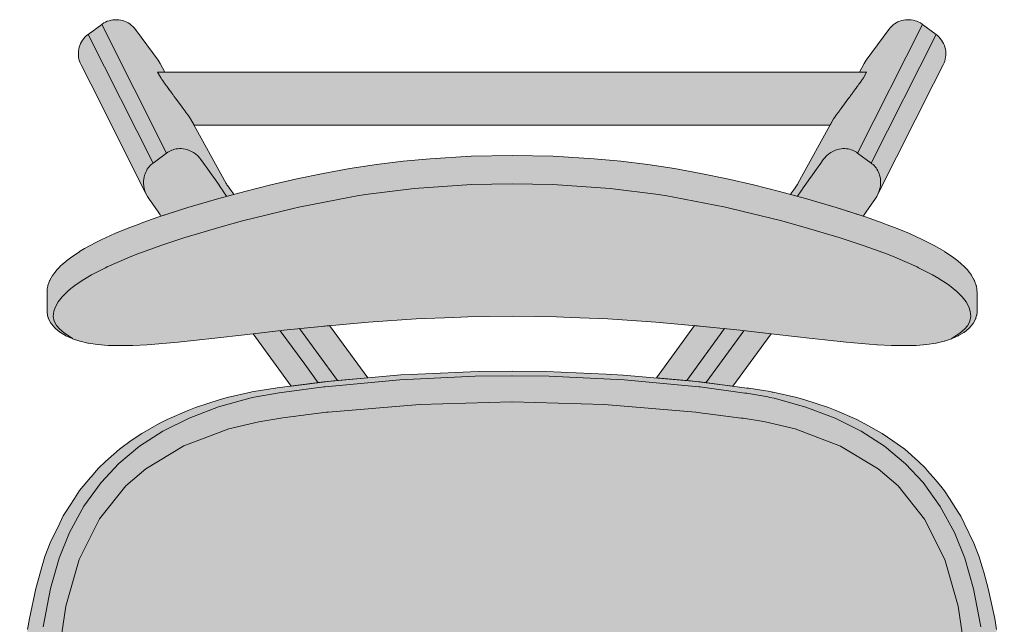
# Model space of a CAD drawing. Units: millimetres. Extents: x -24983 to -9114, y 3 to 5145.
# Drawn here: x -21983 to -21574, y 4647 to 4898 of the extents above; entities that cross this region are included whole.
import ezdxf

# ---------------------------------------------------------------- set-up
doc = ezdxf.new("R2010")
doc.units = ezdxf.units.MM
doc.header["$LTSCALE"] = 101.6
doc.layers.add('1_20', color=7, linetype='Continuous')

msp = doc.modelspace()

# ---------------------------------------------------------------- hatches: boundary and pattern name
at = {"layer": '1_20', "linetype": 'Continuous', "lineweight": 0, "true_color": 0xdddddd}
for points in [[(-21893.88, 4825.38), (-21894.32, 4826.01), (-21895.1, 4827.11), (-21895.79, 4828.09), (-21896.39, 4828.94), (-21896.71, 4829.41), (-21896.78, 4829.52), (-21896.95, 4829.79), (-21896.99, 4829.85), (-21911.82, 4856.71), (-21912.05, 4857.09), (-21912.1, 4857.16), (-21912.12, 4857.19), (-21912.23, 4857.35), (-21912.3, 4857.45), (-21912.43, 4857.65), (-21912.44, 4857.66), (-21912.47, 4857.69), (-21912.49, 4857.72), (-21912.79, 4858.12), (-21912.9, 4858.28), (-21913.08, 4858.51), (-21913.32, 4858.84), (-21913.34, 4858.87), (-21913.35, 4858.88), (-21913.41, 4858.97), (-21913.62, 4859.25), (-21913.77, 4859.45), (-21913.79, 4859.48), (-21913.83, 4859.53), (-21913.94, 4859.68), (-21914.1, 4859.9), (-21914.24, 4860.08), (-21914.26, 4860.11), (-21914.36, 4860.25), (-21914.49, 4860.43), (-21914.6, 4860.57), (-21914.71, 4860.72), (-21914.95, 4861.05), (-21915.07, 4861.22), (-21915.15, 4861.32), (-21915.17, 4861.35), (-21915.25, 4861.46), (-21918.18, 4865.44), (-21918.23, 4865.51), (-21918.64, 4866.06), (-21918.65, 4866.08), (-21918.71, 4866.16), (-21918.76, 4866.23), (-21918.89, 4866.41), (-21919.13, 4866.73), (-21919.14, 4866.75), (-21919.27, 4866.92), (-21919.37, 4867.06), (-21919.48, 4867.21), (-21919.61, 4867.38), (-21919.62, 4867.4), (-21919.81, 4867.66), (-21919.95, 4867.86), (-21920.02, 4867.96), (-21920.08, 4868.03), (-21920.09, 4868.04), (-21920.35, 4868.4), (-21920.53, 4868.65), (-21920.57, 4868.7), (-21920.57, 4868.71), (-21920.99, 4869.28), (-21921, 4869.29), (-21921.03, 4869.33), (-21921.17, 4869.53), (-21921.42, 4869.87), (-21921.43, 4869.88), (-21921.48, 4869.95), (-21921.52, 4870.01), (-21921.63, 4870.16), (-21921.83, 4870.43), (-21921.83, 4870.44), (-21921.92, 4870.56), (-21921.98, 4870.65), (-21922.09, 4870.79), (-21922.21, 4870.96), (-21922.22, 4870.97), (-21922.29, 4871.07), (-21922.37, 4871.18), (-21922.47, 4871.32), (-21922.58, 4871.48), (-21922.59, 4871.49), (-21922.66, 4871.58), (-21922.7, 4871.63), (-21922.75, 4871.71), (-21922.93, 4871.96), (-21922.93, 4871.96), (-21923.23, 4872.38), (-21923.24, 4872.39), (-21923.5, 4872.76), (-21923.51, 4872.76), (-21923.74, 4873.09), (-21923.74, 4873.1), (-21923.94, 4873.38), (-21923.94, 4873.38), (-21924.11, 4873.61), (-21924.11, 4873.62), (-21924.24, 4873.8), (-21924.24, 4873.8), (-21924.29, 4873.88), (-21924.31, 4873.91), (-21924.32, 4873.92), (-21924.33, 4873.94), (-21924.34, 4873.96), (-21924.37, 4874), (-21924.38, 4874.01), (-21924.38, 4874.02), (-21924.38, 4874.02), (-21924.38, 4874.02), (-21924.38, 4874.03), (-21925.56, 4876.15), (-21925.57, 4876.18), (-21925.56, 4876.18), (-21922.59, 4876.18), (-21924.52, 4879.69), (-21924.93, 4880.4), (-21925.37, 4881.05), (-21934.76, 4893.84), (-21935.3, 4894.52), (-21935.87, 4895.11), (-21936.48, 4895.65), (-21937.13, 4896.15), (-21937.82, 4896.59), (-21938.54, 4896.97), (-21939.29, 4897.28), (-21940.07, 4897.54), (-21940.86, 4897.73), (-21941.66, 4897.86), (-21942.47, 4897.92), (-21943.29, 4897.92), (-21944.09, 4897.85), (-21944.89, 4897.72), (-21945.68, 4897.52), (-21946.44, 4897.26), (-21947.18, 4896.94), (-21947.89, 4896.56), (-21948.56, 4896.12), (-21948.75, 4895.99), (-21954.38, 4891.84), (-21955.01, 4891.34), (-21955.6, 4890.78), (-21956.15, 4890.17), (-21956.67, 4889.49), (-21957.13, 4888.76), (-21957.51, 4888.02), (-21957.83, 4887.27), (-21958.08, 4886.49), (-21958.27, 4885.69), (-21958.4, 4884.87), (-21958.45, 4884.06), (-21958.44, 4883.24), (-21958.36, 4882.4), (-21958.2, 4881.55), (-21957.97, 4880.73), (-21957.69, 4879.95), (-21957.35, 4879.21), (-21953.32, 4871.23), (-21930.37, 4825.7), (-21929.78, 4824.56), (-21929.18, 4823.62), (-21928.9, 4823.23), (-21927.53, 4821.29), (-21926.31, 4819.55), (-21925.31, 4818.11), (-21924.51, 4816.92), (-21924.14, 4816.37), (-21912.91, 4819.99), (-21900.09, 4823.72)], [(-21662.63, 4825.38), (-21662.19, 4826.01), (-21661.41, 4827.11), (-21660.72, 4828.09), (-21660.12, 4828.94), (-21659.8, 4829.41), (-21659.73, 4829.52), (-21659.56, 4829.79), (-21659.52, 4829.85), (-21644.68, 4856.71), (-21644.46, 4857.09), (-21644.41, 4857.16), (-21644.39, 4857.19), (-21644.28, 4857.35), (-21644.21, 4857.45), (-21644.08, 4857.65), (-21644.07, 4857.66), (-21644.04, 4857.69), (-21644.02, 4857.72), (-21643.72, 4858.12), (-21643.61, 4858.28), (-21643.43, 4858.51), (-21643.19, 4858.84), (-21643.17, 4858.87), (-21643.16, 4858.88), (-21643.1, 4858.97), (-21642.89, 4859.25), (-21642.74, 4859.45), (-21642.72, 4859.48), (-21642.68, 4859.53), (-21642.57, 4859.68), (-21642.41, 4859.9), (-21642.27, 4860.08), (-21642.25, 4860.11), (-21642.15, 4860.25), (-21642.02, 4860.43), (-21641.91, 4860.57), (-21641.8, 4860.72), (-21641.56, 4861.05), (-21641.44, 4861.22), (-21641.36, 4861.32), (-21641.34, 4861.35), (-21641.26, 4861.46), (-21638.33, 4865.44), (-21638.28, 4865.51), (-21637.87, 4866.06), (-21637.86, 4866.08), (-21637.8, 4866.16), (-21637.75, 4866.23), (-21637.62, 4866.41), (-21637.38, 4866.73), (-21637.37, 4866.75), (-21637.24, 4866.92), (-21637.14, 4867.06), (-21637.03, 4867.21), (-21636.9, 4867.38), (-21636.89, 4867.4), (-21636.7, 4867.66), (-21636.56, 4867.86), (-21636.49, 4867.96), (-21636.43, 4868.03), (-21636.42, 4868.04), (-21636.16, 4868.4), (-21635.98, 4868.65), (-21635.94, 4868.7), (-21635.94, 4868.71), (-21635.52, 4869.28), (-21635.51, 4869.29), (-21635.48, 4869.33), (-21635.34, 4869.53), (-21635.09, 4869.87), (-21635.08, 4869.88), (-21635.03, 4869.95), (-21634.99, 4870.01), (-21634.88, 4870.16), (-21634.68, 4870.43), (-21634.68, 4870.44), (-21634.59, 4870.56), (-21634.53, 4870.65), (-21634.42, 4870.79), (-21634.3, 4870.96), (-21634.29, 4870.97), (-21634.22, 4871.07), (-21634.14, 4871.18), (-21634.04, 4871.32), (-21633.93, 4871.48), (-21633.92, 4871.49), (-21633.85, 4871.58), (-21633.81, 4871.63), (-21633.76, 4871.71), (-21633.58, 4871.96), (-21633.58, 4871.96), (-21633.28, 4872.38), (-21633.27, 4872.39), (-21633.01, 4872.76), (-21633, 4872.76), (-21632.77, 4873.09), (-21632.77, 4873.1), (-21632.57, 4873.38), (-21632.57, 4873.38), (-21632.4, 4873.61), (-21632.4, 4873.62), (-21632.27, 4873.8), (-21632.27, 4873.8), (-21632.22, 4873.88), (-21632.2, 4873.91), (-21632.19, 4873.92), (-21632.18, 4873.94), (-21632.17, 4873.96), (-21632.14, 4874), (-21632.13, 4874.01), (-21632.13, 4874.02), (-21632.13, 4874.02), (-21632.13, 4874.02), (-21632.13, 4874.03), (-21630.95, 4876.15), (-21630.94, 4876.18), (-21630.95, 4876.18), (-21633.92, 4876.18), (-21631.99, 4879.69), (-21631.58, 4880.4), (-21631.14, 4881.05), (-21621.75, 4893.84), (-21621.21, 4894.52), (-21620.64, 4895.11), (-21620.03, 4895.65), (-21619.38, 4896.15), (-21618.69, 4896.59), (-21617.97, 4896.97), (-21617.22, 4897.28), (-21616.44, 4897.54), (-21615.65, 4897.73), (-21614.85, 4897.86), (-21614.04, 4897.92), (-21613.22, 4897.92), (-21612.42, 4897.85), (-21611.62, 4897.72), (-21610.83, 4897.52), (-21610.07, 4897.26), (-21609.33, 4896.94), (-21608.62, 4896.56), (-21607.95, 4896.12), (-21607.76, 4895.99), (-21602.13, 4891.84), (-21601.5, 4891.34), (-21600.91, 4890.78), (-21600.36, 4890.17), (-21599.84, 4889.49), (-21599.38, 4888.76), (-21599, 4888.02), (-21598.68, 4887.27), (-21598.43, 4886.49), (-21598.24, 4885.69), (-21598.11, 4884.87), (-21598.06, 4884.06), (-21598.07, 4883.24), (-21598.15, 4882.4), (-21598.31, 4881.55), (-21598.54, 4880.73), (-21598.82, 4879.95), (-21599.16, 4879.21), (-21603.19, 4871.23), (-21626.14, 4825.7), (-21626.73, 4824.56), (-21627.33, 4823.62), (-21627.61, 4823.23), (-21628.98, 4821.29), (-21630.2, 4819.55), (-21631.2, 4818.11), (-21632, 4816.92), (-21632.37, 4816.37), (-21643.6, 4819.99), (-21656.42, 4823.72)], [(-21644.68, 4856.71), (-21646.15, 4854.06), (-21910.36, 4854.06), (-21911.82, 4856.71), (-21912.05, 4857.09), (-21912.1, 4857.16), (-21912.12, 4857.19), (-21912.23, 4857.35), (-21912.3, 4857.45), (-21912.43, 4857.65), (-21912.44, 4857.66), (-21912.47, 4857.69), (-21912.49, 4857.72), (-21912.79, 4858.12), (-21912.9, 4858.28), (-21913.08, 4858.51), (-21913.32, 4858.84), (-21913.35, 4858.88), (-21913.41, 4858.97), (-21913.62, 4859.25), (-21913.77, 4859.45), (-21913.79, 4859.48), (-21913.83, 4859.53), (-21913.94, 4859.68), (-21914.1, 4859.9), (-21914.24, 4860.08), (-21914.26, 4860.11), (-21914.36, 4860.25), (-21914.49, 4860.43), (-21914.6, 4860.57), (-21914.71, 4860.72), (-21914.95, 4861.05), (-21915.07, 4861.22), (-21915.25, 4861.46), (-21918.18, 4865.44), (-21918.23, 4865.51), (-21918.64, 4866.06), (-21918.65, 4866.08), (-21918.71, 4866.16), (-21918.76, 4866.23), (-21918.89, 4866.41), (-21919.13, 4866.73), (-21919.14, 4866.75), (-21919.27, 4866.92), (-21919.37, 4867.06), (-21919.48, 4867.21), (-21919.61, 4867.38), (-21919.62, 4867.4), (-21919.81, 4867.66), (-21919.95, 4867.86), (-21920.02, 4867.96), (-21920.08, 4868.03), (-21920.09, 4868.04), (-21920.35, 4868.4), (-21920.53, 4868.65), (-21921.03, 4869.33), (-21921.17, 4869.53), (-21921.42, 4869.87), (-21921.43, 4869.88), (-21921.48, 4869.95), (-21921.52, 4870.01), (-21921.63, 4870.16), (-21921.83, 4870.43), (-21921.83, 4870.44), (-21921.92, 4870.56), (-21921.98, 4870.65), (-21922.09, 4870.79), (-21922.21, 4870.96), (-21922.22, 4870.97), (-21922.29, 4871.07), (-21922.37, 4871.18), (-21922.47, 4871.32), (-21922.58, 4871.48), (-21922.59, 4871.49), (-21922.66, 4871.58), (-21922.7, 4871.63), (-21922.75, 4871.71), (-21922.93, 4871.96), (-21922.93, 4871.96), (-21923.23, 4872.38), (-21923.24, 4872.39), (-21923.5, 4872.76), (-21923.51, 4872.76), (-21923.74, 4873.09), (-21923.74, 4873.1), (-21923.94, 4873.38), (-21923.94, 4873.38), (-21924.11, 4873.61), (-21924.11, 4873.62), (-21924.24, 4873.8), (-21924.24, 4873.8), (-21924.29, 4873.88), (-21924.31, 4873.91), (-21924.32, 4873.92), (-21924.33, 4873.94), (-21924.34, 4873.96), (-21924.37, 4874), (-21924.38, 4874.01), (-21924.38, 4874.02), (-21924.38, 4874.02), (-21924.38, 4874.03), (-21925.56, 4876.15), (-21925.57, 4876.18), (-21925.56, 4876.18), (-21922.58, 4876.18), (-21633.93, 4876.18), (-21630.95, 4876.18), (-21630.94, 4876.18), (-21630.95, 4876.15), (-21632.13, 4874.03), (-21632.13, 4874.02), (-21632.13, 4874.02), (-21632.13, 4874.01), (-21632.14, 4874), (-21632.17, 4873.96), (-21632.18, 4873.94), (-21632.19, 4873.92), (-21632.2, 4873.91), (-21632.22, 4873.88), (-21632.27, 4873.8), (-21632.27, 4873.8), (-21632.4, 4873.62), (-21632.4, 4873.61), (-21632.57, 4873.38), (-21632.57, 4873.38), (-21632.77, 4873.1), (-21632.77, 4873.09), (-21633, 4872.76), (-21633.01, 4872.76), (-21633.27, 4872.39), (-21633.28, 4872.38), (-21633.58, 4871.96), (-21633.58, 4871.96), (-21633.76, 4871.71), (-21633.81, 4871.63), (-21633.85, 4871.58), (-21633.92, 4871.49), (-21633.93, 4871.48), (-21634.04, 4871.32), (-21634.14, 4871.18), (-21634.22, 4871.07), (-21634.29, 4870.97), (-21634.3, 4870.96), (-21634.42, 4870.79), (-21634.53, 4870.65), (-21634.59, 4870.56), (-21634.68, 4870.44), (-21634.68, 4870.43), (-21634.88, 4870.16), (-21634.99, 4870.01), (-21635.03, 4869.95), (-21635.08, 4869.88), (-21635.09, 4869.87), (-21635.34, 4869.53), (-21635.48, 4869.33), (-21635.98, 4868.65), (-21636.16, 4868.4), (-21636.42, 4868.04), (-21636.43, 4868.03), (-21636.49, 4867.96), (-21636.56, 4867.86), (-21636.7, 4867.66), (-21636.89, 4867.4), (-21636.9, 4867.38), (-21637.03, 4867.21), (-21637.14, 4867.06), (-21637.24, 4866.92), (-21637.37, 4866.75), (-21637.38, 4866.73), (-21637.62, 4866.41), (-21637.75, 4866.23), (-21637.8, 4866.16), (-21637.86, 4866.08), (-21637.87, 4866.06), (-21638.28, 4865.51), (-21638.33, 4865.44), (-21641.26, 4861.46), (-21641.44, 4861.22), (-21641.56, 4861.05), (-21641.8, 4860.72), (-21641.91, 4860.57), (-21642.02, 4860.43), (-21642.15, 4860.25), (-21642.25, 4860.11), (-21642.27, 4860.08), (-21642.41, 4859.9), (-21642.57, 4859.68), (-21642.68, 4859.53), (-21642.72, 4859.48), (-21642.74, 4859.45), (-21642.89, 4859.25), (-21643.1, 4858.97), (-21643.16, 4858.88), (-21643.19, 4858.84), (-21643.43, 4858.51), (-21643.61, 4858.28), (-21643.72, 4858.12), (-21644.02, 4857.72), (-21644.04, 4857.69), (-21644.07, 4857.66), (-21644.08, 4857.65), (-21644.21, 4857.45), (-21644.28, 4857.35), (-21644.39, 4857.19), (-21644.41, 4857.16), (-21644.46, 4857.09)], [(-21778.25, 4841.57), (-21761.24, 4841.23), (-21744.22, 4840.19), (-21733.06, 4839.14), (-21721.93, 4837.77), (-21710.84, 4836.08), (-21699.82, 4834.08), (-21688.87, 4831.8), (-21677.98, 4829.3), (-21667.17, 4826.6), (-21656.42, 4823.72), (-21643.6, 4819.99), (-21631.05, 4815.94), (-21626.83, 4814.39), (-21624.83, 4813.67), (-21622.88, 4812.94), (-21619, 4811.51), (-21618.97, 4811.5), (-21613.22, 4809.11), (-21607.87, 4806.68), (-21605.34, 4805.42), (-21602.94, 4804.16), (-21602.89, 4804.14), (-21600.63, 4802.87), (-21598.52, 4801.6), (-21598.47, 4801.57), (-21596.53, 4800.32), (-21594.77, 4799.08), (-21594.72, 4799.04), (-21593.14, 4797.83), (-21593.09, 4797.78), (-21591.69, 4796.6), (-21591.63, 4796.55), (-21590.41, 4795.4), (-21590.36, 4795.35), (-21590.31, 4795.3), (-21589.25, 4794.18), (-21589.2, 4794.12), (-21588.25, 4792.98), (-21587.46, 4791.88), (-21587.41, 4791.81), (-21587.37, 4791.75), (-21586.26, 4789.76), (-21586.22, 4789.69), (-21586.19, 4789.63), (-21586.16, 4789.56), (-21586.13, 4789.49), (-21585.43, 4787.56), (-21585.39, 4787.41), (-21585.36, 4787.27), (-21585.14, 4786.14), (-21585.12, 4785.38), (-21585.08, 4784.94), (-21585.09, 4776.58), (-21585.1, 4776.48), (-21585.1, 4776.37), (-21585.23, 4775.36), (-21585.24, 4775.25), (-21585.26, 4775.15), (-21585.29, 4775.04), (-21585.57, 4774.07), (-21585.6, 4773.96), (-21585.64, 4773.86), (-21585.69, 4773.75), (-21586.63, 4771.96), (-21586.68, 4771.85), (-21586.75, 4771.75), (-21586.82, 4771.65), (-21586.89, 4771.56), (-21588.29, 4769.93), (-21588.37, 4769.85), (-21588.46, 4769.76), (-21588.56, 4769.68), (-21590.37, 4768.22), (-21590.47, 4768.14), (-21590.57, 4768.08), (-21592.77, 4766.76), (-21592.87, 4766.7), (-21595.46, 4765.52), (-21595.57, 4765.48), (-21595.68, 4765.43), (-21598.68, 4764.41), (-21598.79, 4764.38), (-21602.02, 4763.61), (-21602.12, 4763.59), (-21602.23, 4763.57), (-21606, 4763.02), (-21610.42, 4762.68), (-21615.37, 4762.56), (-21620.67, 4762.66), (-21626.58, 4762.95), (-21626.66, 4762.95), (-21639.51, 4764.01), (-21648.39, 4764.95), (-21653.55, 4765.5), (-21668.27, 4767.2), (-21683.45, 4768.93), (-21698.9, 4770.57), (-21718.6, 4772.35), (-21738.43, 4773.67), (-21754.03, 4774.3), (-21759.81, 4774.5), (-21778.25, 4774.75), (-21796.7, 4774.5), (-21802.48, 4774.3), (-21818.08, 4773.67), (-21837.91, 4772.35), (-21857.61, 4770.57), (-21873.06, 4768.93), (-21888.24, 4767.2), (-21902.96, 4765.5), (-21908.12, 4764.95), (-21917, 4764.01), (-21929.85, 4762.95), (-21929.93, 4762.95), (-21935.84, 4762.66), (-21941.14, 4762.56), (-21946.09, 4762.68), (-21950.51, 4763.02), (-21954.28, 4763.57), (-21954.39, 4763.59), (-21954.49, 4763.61), (-21957.72, 4764.38), (-21957.83, 4764.41), (-21960.83, 4765.43), (-21960.94, 4765.48), (-21961.05, 4765.52), (-21963.64, 4766.7), (-21963.74, 4766.76), (-21965.94, 4768.08), (-21966.04, 4768.14), (-21966.14, 4768.22), (-21967.95, 4769.68), (-21968.05, 4769.76), (-21968.14, 4769.85), (-21968.22, 4769.93), (-21969.62, 4771.56), (-21969.69, 4771.65), (-21969.76, 4771.75), (-21969.83, 4771.85), (-21969.88, 4771.96), (-21970.82, 4773.75), (-21970.87, 4773.86), (-21970.91, 4773.96), (-21970.94, 4774.07), (-21971.22, 4775.04), (-21971.25, 4775.15), (-21971.27, 4775.25), (-21971.28, 4775.36), (-21971.41, 4776.37), (-21971.41, 4776.48), (-21971.42, 4776.58), (-21971.43, 4784.94), (-21971.39, 4785.38), (-21971.37, 4786.14), (-21971.15, 4787.27), (-21971.12, 4787.41), (-21971.08, 4787.56), (-21970.38, 4789.49), (-21970.35, 4789.56), (-21970.32, 4789.63), (-21970.29, 4789.69), (-21970.25, 4789.76), (-21969.14, 4791.75), (-21969.1, 4791.81), (-21969.05, 4791.88), (-21968.26, 4792.98), (-21967.31, 4794.12), (-21967.26, 4794.18), (-21966.2, 4795.3), (-21966.15, 4795.35), (-21966.1, 4795.4), (-21964.88, 4796.55), (-21964.82, 4796.6), (-21963.42, 4797.78), (-21963.37, 4797.83), (-21961.79, 4799.04), (-21961.74, 4799.08), (-21959.98, 4800.32), (-21958.04, 4801.57), (-21957.99, 4801.6), (-21955.88, 4802.87), (-21953.62, 4804.14), (-21953.57, 4804.16), (-21951.17, 4805.42), (-21948.64, 4806.68), (-21943.29, 4809.11), (-21937.54, 4811.5), (-21937.51, 4811.51), (-21933.63, 4812.94), (-21931.68, 4813.67), (-21929.68, 4814.39), (-21925.46, 4815.94), (-21912.91, 4819.99), (-21900.09, 4823.72), (-21889.34, 4826.6), (-21878.53, 4829.3), (-21867.64, 4831.8), (-21856.69, 4834.08), (-21845.67, 4836.08), (-21834.58, 4837.77), (-21823.45, 4839.14), (-21812.29, 4840.19), (-21795.27, 4841.23)], [(-21838.22, 4749.21), (-21852.44, 4747.95), (-21869.98, 4745.71), (-21885.88, 4767.47), (-21873.06, 4768.93), (-21857.61, 4770.57), (-21854.09, 4770.89)], [(-21718.29, 4749.21), (-21704.07, 4747.95), (-21686.53, 4745.71), (-21670.63, 4767.47), (-21683.45, 4768.93), (-21698.9, 4770.57), (-21702.42, 4770.89)]]:
    msp.add_hatch(color=254, dxfattribs=at).paths.add_polyline_path(points)
at = {"layer": '1_20', "linetype": 'Continuous', "lineweight": 0, "true_color": 0xbbbbbb}
msp.add_hatch(color=9, dxfattribs=at).paths.add_polyline_path([(-21748.69, 4397.05), (-21764.16, 4396.04), (-21778.32, 4395.75), (-21792.48, 4396.05), (-21807.95, 4397.06), (-21815.03, 4397.72), (-21837.43, 4400.87), (-21838.86, 4401.12), (-21856.85, 4404.84), (-21861.85, 4406.11), (-21877.9, 4411.1), (-21892.46, 4416.95), (-21896.38, 4418.8), (-21905.41, 4423.47), (-21914.69, 4429.15), (-21916.59, 4430.4), (-21923.24, 4435.34), (-21927.54, 4438.89), (-21931.2, 4442.29), (-21936.84, 4447.97), (-21938.12, 4449.5), (-21945.28, 4457.95), (-21946.31, 4459.27), (-21951.84, 4467.45), (-21952.43, 4468.26), (-21954.68, 4471.64), (-21956.9, 4475.49), (-21959.75, 4480.96), (-21961.83, 4484.94), (-21963.89, 4489.84), (-21965.94, 4494.47), (-21967.35, 4498.12), (-21970.73, 4508.68), (-21972.28, 4514.13), (-21972.38, 4514.47), (-21974.72, 4524.09), (-21978.01, 4541.05), (-21978.32, 4542.68), (-21978.7, 4545.32), (-21979.27, 4549.89), (-21980.46, 4558.16), (-21981.29, 4565.5), (-21981.4, 4566.95), (-21981.41, 4567.05), (-21982.07, 4575.37), (-21982.74, 4587.52), (-21982.79, 4589.43), (-21982.8, 4589.68), (-21982.79, 4592.75), (-21982.83, 4608.29), (-21982.74, 4609.93), (-21982.73, 4610.04), (-21982.69, 4612.7), (-21981.95, 4623.35), (-21981.71, 4627.34), (-21981.29, 4631.89), (-21979.58, 4644.46), (-21979.55, 4644.68), (-21978.81, 4649.25), (-21976.15, 4661.75), (-21974.25, 4668.6), (-21973.57, 4670.71), (-21973.45, 4671.18), (-21972.32, 4674.93), (-21970.16, 4680.63), (-21966.19, 4688.89), (-21964.73, 4691.84), (-21963.68, 4693.48), (-21960.08, 4699.1), (-21957.97, 4702.35), (-21956.45, 4704.2), (-21953.35, 4707.86), (-21953.13, 4708.13), (-21950.95, 4710.68), (-21950.06, 4711.74), (-21947.21, 4714.45), (-21941.42, 4719.57), (-21936.53, 4723.13), (-21932.1, 4726.14), (-21924.88, 4730.19), (-21921.59, 4731.92), (-21912.6, 4735.79), (-21909.76, 4736.92), (-21904.62, 4738.53), (-21899.89, 4740.08), (-21896.65, 4741.02), (-21886.81, 4743.23), (-21886.36, 4743.32), (-21885.49, 4743.47), (-21876.65, 4744.87), (-21875.85, 4744.99), (-21856.41, 4747.52), (-21824.44, 4750.38), (-21817.41, 4750.77), (-21792.39, 4751.76), (-21778.28, 4751.91), (-21764.17, 4751.76), (-21739.16, 4750.76), (-21732.12, 4750.37), (-21700.15, 4747.5), (-21680.72, 4744.97), (-21679.92, 4744.85), (-21671.07, 4743.45), (-21670.2, 4743.29), (-21669.75, 4743.21), (-21659.91, 4740.99), (-21656.68, 4740.05), (-21651.94, 4738.5), (-21646.8, 4736.89), (-21643.97, 4735.76), (-21634.98, 4731.89), (-21631.68, 4730.16), (-21624.47, 4726.1), (-21620.04, 4723.09), (-21615.15, 4719.54), (-21609.36, 4714.41), (-21606.51, 4711.7), (-21605.62, 4710.64), (-21603.45, 4708.09), (-21603.22, 4707.82), (-21600.12, 4704.16), (-21598.61, 4702.3), (-21596.49, 4699.05), (-21592.9, 4693.43), (-21591.84, 4691.8), (-21590.39, 4688.85), (-21586.42, 4680.58), (-21584.26, 4674.89), (-21583.14, 4671.13), (-21583.01, 4670.67), (-21582.33, 4668.55), (-21580.43, 4661.71), (-21577.77, 4649.2), (-21577.04, 4644.64), (-21577.01, 4644.41), (-21575.3, 4631.84), (-21574.88, 4627.29), (-21574.64, 4623.31), (-21573.91, 4612.65), (-21573.86, 4609.99), (-21573.86, 4609.88), (-21573.76, 4608.24), (-21573.81, 4592.7), (-21573.8, 4589.64), (-21573.81, 4589.38), (-21573.86, 4587.47), (-21574.54, 4575.32), (-21575.2, 4567.01), (-21575.2, 4566.9), (-21575.32, 4565.45), (-21576.15, 4558.12), (-21577.34, 4549.85), (-21577.91, 4545.28), (-21578.29, 4542.64), (-21578.61, 4541.01), (-21581.9, 4524.05), (-21584.23, 4514.43), (-21584.34, 4514.08), (-21585.89, 4508.63), (-21589.27, 4498.07), (-21590.69, 4494.43), (-21592.74, 4489.8), (-21594.79, 4484.9), (-21596.87, 4480.92), (-21599.73, 4475.45), (-21601.95, 4471.59), (-21604.2, 4468.22), (-21604.78, 4467.41), (-21610.32, 4459.23), (-21611.35, 4457.91), (-21618.51, 4449.46), (-21619.8, 4447.93), (-21625.43, 4442.25), (-21629.1, 4438.86), (-21633.4, 4435.3), (-21640.05, 4430.37), (-21641.95, 4429.11), (-21651.23, 4423.44), (-21660.27, 4418.77), (-21664.18, 4416.93), (-21678.74, 4411.08), (-21694.79, 4406.09), (-21699.79, 4404.82), (-21717.79, 4401.11), (-21719.21, 4400.86), (-21741.61, 4397.71)])

# ---------------------------------------------------------------- linework, layer by layer
at = {"layer": '1_20', "color": 7, "linetype": 'Continuous', "lineweight": 9}
for p, q in [((-21948.75, 4895.99), (-21921.8, 4842.54)), ((-21607.76, 4895.99), (-21634.71, 4842.54)), ((-21954.38, 4891.84), (-21927.44, 4838.38)), ((-21602.13, 4891.84), (-21629.07, 4838.38)), ((-21920.24, 4843.46), (-21920.78, 4843.19)), ((-21920.24, 4843.46), (-21919.68, 4843.71)), ((-21919.68, 4843.71), (-21919.09, 4843.92)), ((-21918.48, 4844.1), (-21919.09, 4843.92)), ((-21918.48, 4844.1), (-21917.83, 4844.23)), ((-21917.83, 4844.23), (-21917.15, 4844.33)), ((-21917.15, 4844.33), (-21916.44, 4844.38)), ((-21916.44, 4844.38), (-21915.69, 4844.37)), ((-21915.69, 4844.37), (-21914.92, 4844.3)), ((-21914.92, 4844.3), (-21914.11, 4844.17)), ((-21913.29, 4843.96), (-21914.11, 4844.17)), ((-21912.39, 4843.65), (-21913.29, 4843.96)), ((-21912.39, 4843.65), (-21911.5, 4843.25)), ((-21644.12, 4843.65), (-21645.01, 4843.25)), ((-21644.12, 4843.65), (-21643.22, 4843.96)), ((-21643.22, 4843.96), (-21642.4, 4844.17)), ((-21641.59, 4844.3), (-21642.4, 4844.17)), ((-21640.82, 4844.37), (-21641.59, 4844.3)), ((-21640.07, 4844.38), (-21640.82, 4844.37)), ((-21639.36, 4844.33), (-21640.07, 4844.38)), ((-21638.68, 4844.23), (-21639.36, 4844.33)), ((-21638.03, 4844.1), (-21638.68, 4844.23)), ((-21638.03, 4844.1), (-21637.42, 4843.92)), ((-21636.83, 4843.71), (-21637.42, 4843.92)), ((-21636.27, 4843.46), (-21636.83, 4843.71)), ((-21636.27, 4843.46), (-21635.73, 4843.19)), ((-21927.44, 4838.38), (-21921.8, 4842.54)), ((-21921.8, 4842.54), (-21921.29, 4842.89)), ((-21921.29, 4842.89), (-21920.78, 4843.19)), ((-21911.5, 4843.25), (-21910.62, 4842.75)), ((-21910.62, 4842.75), (-21909.78, 4842.16)), ((-21909.78, 4842.16), (-21908.89, 4841.39)), ((-21908.89, 4841.39), (-21908.02, 4840.45)), ((-21908.02, 4840.45), (-21907.52, 4839.81)), ((-21907.52, 4839.81), (-21906.48, 4838.36)), ((-21648.99, 4839.81), (-21650.03, 4838.36)), ((-21648.49, 4840.45), (-21648.99, 4839.81)), ((-21647.62, 4841.39), (-21648.49, 4840.45)), ((-21646.73, 4842.16), (-21647.62, 4841.39)), ((-21645.89, 4842.75), (-21646.73, 4842.16)), ((-21645.01, 4843.25), (-21645.89, 4842.75)), ((-21635.22, 4842.89), (-21635.73, 4843.19)), ((-21634.71, 4842.54), (-21635.22, 4842.89)), ((-21629.07, 4838.38), (-21634.71, 4842.54)), ((-21930.49, 4834.57), (-21930.17, 4835.21)), ((-21929.83, 4835.8), (-21930.17, 4835.21)), ((-21929.83, 4835.8), (-21929.46, 4836.35)), ((-21929.06, 4836.85), (-21929.46, 4836.35)), ((-21929.06, 4836.85), (-21928.65, 4837.31)), ((-21928.65, 4837.31), (-21928.22, 4837.73)), ((-21927.77, 4838.12), (-21928.22, 4837.73)), ((-21927.77, 4838.12), (-21927.44, 4838.38)), ((-21906.48, 4838.36), (-21904.7, 4835.87)), ((-21904.7, 4835.87), (-21903.01, 4833.5)), ((-21651.81, 4835.87), (-21653.5, 4833.5)), ((-21650.03, 4838.36), (-21651.81, 4835.87)), ((-21628.74, 4838.12), (-21629.07, 4838.38)), ((-21628.74, 4838.12), (-21628.29, 4837.73)), ((-21627.86, 4837.31), (-21628.29, 4837.73)), ((-21627.45, 4836.85), (-21627.86, 4837.31)), ((-21627.45, 4836.85), (-21627.05, 4836.35)), ((-21626.68, 4835.8), (-21627.05, 4836.35)), ((-21626.68, 4835.8), (-21626.34, 4835.21)), ((-21626.02, 4834.57), (-21626.34, 4835.21)), ((-21931.36, 4830.9), (-21931.28, 4831.78)), ((-21931.28, 4831.78), (-21931.14, 4832.58)), ((-21931.14, 4832.58), (-21930.96, 4833.3)), ((-21930.96, 4833.3), (-21930.75, 4833.94)), ((-21930.75, 4833.94), (-21930.49, 4834.57)), ((-21903.01, 4833.5), (-21901.53, 4831.4)), ((-21901.53, 4831.4), (-21900.25, 4829.57)), ((-21654.98, 4831.4), (-21656.26, 4829.57)), ((-21653.5, 4833.5), (-21654.98, 4831.4)), ((-21625.76, 4833.94), (-21626.02, 4834.57)), ((-21625.55, 4833.3), (-21625.76, 4833.94)), ((-21625.37, 4832.58), (-21625.55, 4833.3)), ((-21625.23, 4831.78), (-21625.37, 4832.58)), ((-21625.15, 4830.9), (-21625.23, 4831.78)), ((-21931.37, 4829.94), (-21931.36, 4830.9)), ((-21931.28, 4828.91), (-21931.37, 4829.94)), ((-21931.09, 4827.84), (-21931.28, 4828.91)), ((-21931.09, 4827.84), (-21930.8, 4826.8)), ((-21900.25, 4829.57), (-21899.22, 4828.09)), ((-21899.22, 4828.09), (-21898.48, 4826.99)), ((-21898.4, 4826.88), (-21898.48, 4826.99)), ((-21658.11, 4826.88), (-21658.03, 4826.99)), ((-21657.29, 4828.09), (-21658.03, 4826.99)), ((-21656.26, 4829.57), (-21657.29, 4828.09)), ((-21625.42, 4827.84), (-21625.71, 4826.8)), ((-21625.42, 4827.84), (-21625.23, 4828.91)), ((-21625.23, 4828.91), (-21625.14, 4829.94)), ((-21625.14, 4829.94), (-21625.15, 4830.9)), ((-21930.37, 4825.7), (-21930.8, 4826.8)), ((-21898.4, 4826.88), (-21896.89, 4824.58)), ((-21898.4, 4826.88), (-21896.89, 4824.58)), ((-21658.11, 4826.88), (-21659.62, 4824.58)), ((-21658.11, 4826.88), (-21659.62, 4824.58)), ((-21626.14, 4825.7), (-21625.71, 4826.8)), ((-21874.58, 4768.76), (-21864.4, 4754.84)), ((-21866.54, 4769.62), (-21850.81, 4748.09)), ((-21689.97, 4769.62), (-21705.7, 4748.09)), ((-21681.93, 4768.76), (-21692.11, 4754.84)), ((-21864.4, 4754.84), (-21858.79, 4747.14)), ((-21692.11, 4754.84), (-21697.72, 4747.14))]:
    msp.add_line(p, q, dxfattribs=at)
at = {"layer": '1_20', "color": 7, "linetype": 'Continuous', "lineweight": 9, "flags": 128}
for points in [[(-21893.88, 4825.38), (-21894.32, 4826.01), (-21895.1, 4827.11), (-21895.79, 4828.09), (-21896.39, 4828.94), (-21896.71, 4829.41), (-21896.78, 4829.52), (-21896.95, 4829.79), (-21896.99, 4829.85), (-21911.82, 4856.71), (-21912.05, 4857.09), (-21912.1, 4857.16), (-21912.12, 4857.19), (-21912.23, 4857.35), (-21912.3, 4857.45), (-21912.43, 4857.65), (-21912.44, 4857.66), (-21912.47, 4857.69), (-21912.49, 4857.72), (-21912.79, 4858.12), (-21912.9, 4858.28), (-21913.08, 4858.51), (-21913.32, 4858.84), (-21913.34, 4858.87), (-21913.35, 4858.88), (-21913.41, 4858.97), (-21913.62, 4859.25), (-21913.77, 4859.45), (-21913.79, 4859.48), (-21913.83, 4859.53), (-21913.94, 4859.68), (-21914.1, 4859.9), (-21914.24, 4860.08), (-21914.26, 4860.11), (-21914.36, 4860.25), (-21914.49, 4860.43), (-21914.6, 4860.57), (-21914.71, 4860.72), (-21914.95, 4861.05), (-21915.07, 4861.22), (-21915.15, 4861.32), (-21915.17, 4861.35), (-21915.25, 4861.46), (-21918.18, 4865.44), (-21918.23, 4865.51), (-21918.64, 4866.06), (-21918.65, 4866.08), (-21918.71, 4866.16), (-21918.76, 4866.23), (-21918.89, 4866.41), (-21919.13, 4866.73), (-21919.14, 4866.75), (-21919.27, 4866.92), (-21919.37, 4867.06), (-21919.48, 4867.21), (-21919.61, 4867.38), (-21919.62, 4867.4), (-21919.81, 4867.66), (-21919.95, 4867.86), (-21920.02, 4867.96), (-21920.08, 4868.03), (-21920.09, 4868.04), (-21920.35, 4868.4), (-21920.53, 4868.65), (-21920.57, 4868.7), (-21920.57, 4868.71), (-21920.99, 4869.28), (-21921, 4869.29), (-21921.03, 4869.33), (-21921.17, 4869.53), (-21921.42, 4869.87), (-21921.43, 4869.88), (-21921.48, 4869.95), (-21921.52, 4870.01), (-21921.63, 4870.16), (-21921.83, 4870.43), (-21921.83, 4870.44), (-21921.92, 4870.56), (-21921.98, 4870.65), (-21922.09, 4870.79), (-21922.21, 4870.96), (-21922.22, 4870.97), (-21922.29, 4871.07), (-21922.37, 4871.18), (-21922.47, 4871.32), (-21922.58, 4871.48), (-21922.59, 4871.49), (-21922.66, 4871.58), (-21922.7, 4871.63), (-21922.75, 4871.71), (-21922.93, 4871.96), (-21922.93, 4871.96), (-21923.23, 4872.38), (-21923.24, 4872.39), (-21923.5, 4872.76), (-21923.51, 4872.76), (-21923.74, 4873.09), (-21923.74, 4873.1), (-21923.94, 4873.38), (-21923.94, 4873.38), (-21924.11, 4873.61), (-21924.11, 4873.62), (-21924.24, 4873.8), (-21924.24, 4873.8), (-21924.29, 4873.88), (-21924.31, 4873.91), (-21924.32, 4873.92), (-21924.33, 4873.94), (-21924.34, 4873.96), (-21924.37, 4874), (-21924.38, 4874.01), (-21924.38, 4874.02), (-21924.38, 4874.02), (-21924.38, 4874.02), (-21924.38, 4874.03), (-21925.56, 4876.15), (-21925.57, 4876.18), (-21925.56, 4876.18), (-21922.59, 4876.18), (-21924.52, 4879.69), (-21924.93, 4880.4), (-21925.37, 4881.05), (-21934.76, 4893.84), (-21935.3, 4894.52), (-21935.87, 4895.11), (-21936.48, 4895.65), (-21937.13, 4896.15), (-21937.82, 4896.59), (-21938.54, 4896.97), (-21939.29, 4897.28), (-21940.07, 4897.54), (-21940.86, 4897.73), (-21941.66, 4897.86), (-21942.47, 4897.92), (-21943.29, 4897.92), (-21944.09, 4897.85), (-21944.89, 4897.72), (-21945.68, 4897.52), (-21946.44, 4897.26), (-21947.18, 4896.94), (-21947.89, 4896.56), (-21948.56, 4896.12), (-21948.75, 4895.99), (-21954.38, 4891.84), (-21955.01, 4891.34), (-21955.6, 4890.78), (-21956.15, 4890.17), (-21956.67, 4889.49), (-21957.13, 4888.76), (-21957.51, 4888.02), (-21957.83, 4887.27), (-21958.08, 4886.49), (-21958.27, 4885.69), (-21958.4, 4884.87), (-21958.45, 4884.06), (-21958.44, 4883.24), (-21958.36, 4882.4), (-21958.2, 4881.55), (-21957.97, 4880.73), (-21957.69, 4879.95), (-21957.35, 4879.21), (-21953.32, 4871.23), (-21930.37, 4825.7), (-21929.78, 4824.56), (-21929.18, 4823.62), (-21928.9, 4823.23), (-21927.53, 4821.29), (-21926.31, 4819.55), (-21925.31, 4818.11), (-21924.51, 4816.92), (-21924.14, 4816.37), (-21912.91, 4819.99), (-21900.09, 4823.72)], [(-21662.63, 4825.38), (-21662.19, 4826.01), (-21661.41, 4827.11), (-21660.72, 4828.09), (-21660.12, 4828.94), (-21659.8, 4829.41), (-21659.73, 4829.52), (-21659.56, 4829.79), (-21659.52, 4829.85), (-21644.68, 4856.71), (-21644.46, 4857.09), (-21644.41, 4857.16), (-21644.39, 4857.19), (-21644.28, 4857.35), (-21644.21, 4857.45), (-21644.08, 4857.65), (-21644.07, 4857.66), (-21644.04, 4857.69), (-21644.02, 4857.72), (-21643.72, 4858.12), (-21643.61, 4858.28), (-21643.43, 4858.51), (-21643.19, 4858.84), (-21643.17, 4858.87), (-21643.16, 4858.88), (-21643.1, 4858.97), (-21642.89, 4859.25), (-21642.74, 4859.45), (-21642.72, 4859.48), (-21642.68, 4859.53), (-21642.57, 4859.68), (-21642.41, 4859.9), (-21642.27, 4860.08), (-21642.25, 4860.11), (-21642.15, 4860.25), (-21642.02, 4860.43), (-21641.91, 4860.57), (-21641.8, 4860.72), (-21641.56, 4861.05), (-21641.44, 4861.22), (-21641.36, 4861.32), (-21641.34, 4861.35), (-21641.26, 4861.46), (-21638.33, 4865.44), (-21638.28, 4865.51), (-21637.87, 4866.06), (-21637.86, 4866.08), (-21637.8, 4866.16), (-21637.75, 4866.23), (-21637.62, 4866.41), (-21637.38, 4866.73), (-21637.37, 4866.75), (-21637.24, 4866.92), (-21637.14, 4867.06), (-21637.03, 4867.21), (-21636.9, 4867.38), (-21636.89, 4867.4), (-21636.7, 4867.66), (-21636.56, 4867.86), (-21636.49, 4867.96), (-21636.43, 4868.03), (-21636.42, 4868.04), (-21636.16, 4868.4), (-21635.98, 4868.65), (-21635.94, 4868.7), (-21635.94, 4868.71), (-21635.52, 4869.28), (-21635.51, 4869.29), (-21635.48, 4869.33), (-21635.34, 4869.53), (-21635.09, 4869.87), (-21635.08, 4869.88), (-21635.03, 4869.95), (-21634.99, 4870.01), (-21634.88, 4870.16), (-21634.68, 4870.43), (-21634.68, 4870.44), (-21634.59, 4870.56), (-21634.53, 4870.65), (-21634.42, 4870.79), (-21634.3, 4870.96), (-21634.29, 4870.97), (-21634.22, 4871.07), (-21634.14, 4871.18), (-21634.04, 4871.32), (-21633.93, 4871.48), (-21633.92, 4871.49), (-21633.85, 4871.58), (-21633.81, 4871.63), (-21633.76, 4871.71), (-21633.58, 4871.96), (-21633.58, 4871.96), (-21633.28, 4872.38), (-21633.27, 4872.39), (-21633.01, 4872.76), (-21633, 4872.76), (-21632.77, 4873.09), (-21632.77, 4873.1), (-21632.57, 4873.38), (-21632.57, 4873.38), (-21632.4, 4873.61), (-21632.4, 4873.62), (-21632.27, 4873.8), (-21632.27, 4873.8), (-21632.22, 4873.88), (-21632.2, 4873.91), (-21632.19, 4873.92), (-21632.18, 4873.94), (-21632.17, 4873.96), (-21632.14, 4874), (-21632.13, 4874.01), (-21632.13, 4874.02), (-21632.13, 4874.02), (-21632.13, 4874.02), (-21632.13, 4874.03), (-21630.95, 4876.15), (-21630.94, 4876.18), (-21630.95, 4876.18), (-21633.92, 4876.18), (-21631.99, 4879.69), (-21631.58, 4880.4), (-21631.14, 4881.05), (-21621.75, 4893.84), (-21621.21, 4894.52), (-21620.64, 4895.11), (-21620.03, 4895.65), (-21619.38, 4896.15), (-21618.69, 4896.59), (-21617.97, 4896.97), (-21617.22, 4897.28), (-21616.44, 4897.54), (-21615.65, 4897.73), (-21614.85, 4897.86), (-21614.04, 4897.92), (-21613.22, 4897.92), (-21612.42, 4897.85), (-21611.62, 4897.72), (-21610.83, 4897.52), (-21610.07, 4897.26), (-21609.33, 4896.94), (-21608.62, 4896.56), (-21607.95, 4896.12), (-21607.76, 4895.99), (-21602.13, 4891.84), (-21601.5, 4891.34), (-21600.91, 4890.78), (-21600.36, 4890.17), (-21599.84, 4889.49), (-21599.38, 4888.76), (-21599, 4888.02), (-21598.68, 4887.27), (-21598.43, 4886.49), (-21598.24, 4885.69), (-21598.11, 4884.87), (-21598.06, 4884.06), (-21598.07, 4883.24), (-21598.15, 4882.4), (-21598.31, 4881.55), (-21598.54, 4880.73), (-21598.82, 4879.95), (-21599.16, 4879.21), (-21603.19, 4871.23), (-21626.14, 4825.7), (-21626.73, 4824.56), (-21627.33, 4823.62), (-21627.61, 4823.23), (-21628.98, 4821.29), (-21630.2, 4819.55), (-21631.2, 4818.11), (-21632, 4816.92), (-21632.37, 4816.37), (-21643.6, 4819.99), (-21656.42, 4823.72)], [(-21644.68, 4856.71), (-21646.15, 4854.06), (-21910.36, 4854.06), (-21911.82, 4856.71), (-21912.05, 4857.09), (-21912.1, 4857.16), (-21912.12, 4857.19), (-21912.23, 4857.35), (-21912.3, 4857.45), (-21912.43, 4857.65), (-21912.44, 4857.66), (-21912.47, 4857.69), (-21912.49, 4857.72), (-21912.79, 4858.12), (-21912.9, 4858.28), (-21913.08, 4858.51), (-21913.32, 4858.84), (-21913.35, 4858.88), (-21913.41, 4858.97), (-21913.62, 4859.25), (-21913.77, 4859.45), (-21913.79, 4859.48), (-21913.83, 4859.53), (-21913.94, 4859.68), (-21914.1, 4859.9), (-21914.24, 4860.08), (-21914.26, 4860.11), (-21914.36, 4860.25), (-21914.49, 4860.43), (-21914.6, 4860.57), (-21914.71, 4860.72), (-21914.95, 4861.05), (-21915.07, 4861.22), (-21915.25, 4861.46), (-21918.18, 4865.44), (-21918.23, 4865.51), (-21918.64, 4866.06), (-21918.65, 4866.08), (-21918.71, 4866.16), (-21918.76, 4866.23), (-21918.89, 4866.41), (-21919.13, 4866.73), (-21919.14, 4866.75), (-21919.27, 4866.92), (-21919.37, 4867.06), (-21919.48, 4867.21), (-21919.61, 4867.38), (-21919.62, 4867.4), (-21919.81, 4867.66), (-21919.95, 4867.86), (-21920.02, 4867.96), (-21920.08, 4868.03), (-21920.09, 4868.04), (-21920.35, 4868.4), (-21920.53, 4868.65), (-21921.03, 4869.33), (-21921.17, 4869.53), (-21921.42, 4869.87), (-21921.43, 4869.88), (-21921.48, 4869.95), (-21921.52, 4870.01), (-21921.63, 4870.16), (-21921.83, 4870.43), (-21921.83, 4870.44), (-21921.92, 4870.56), (-21921.98, 4870.65), (-21922.09, 4870.79), (-21922.21, 4870.96), (-21922.22, 4870.97), (-21922.29, 4871.07), (-21922.37, 4871.18), (-21922.47, 4871.32), (-21922.58, 4871.48), (-21922.59, 4871.49), (-21922.66, 4871.58), (-21922.7, 4871.63), (-21922.75, 4871.71), (-21922.93, 4871.96), (-21922.93, 4871.96), (-21923.23, 4872.38), (-21923.24, 4872.39), (-21923.5, 4872.76), (-21923.51, 4872.76), (-21923.74, 4873.09), (-21923.74, 4873.1), (-21923.94, 4873.38), (-21923.94, 4873.38), (-21924.11, 4873.61), (-21924.11, 4873.62), (-21924.24, 4873.8), (-21924.24, 4873.8), (-21924.29, 4873.88), (-21924.31, 4873.91), (-21924.32, 4873.92), (-21924.33, 4873.94), (-21924.34, 4873.96), (-21924.37, 4874), (-21924.38, 4874.01), (-21924.38, 4874.02), (-21924.38, 4874.02), (-21924.38, 4874.03), (-21925.56, 4876.15), (-21925.57, 4876.18), (-21925.56, 4876.18), (-21922.58, 4876.18), (-21633.93, 4876.18), (-21630.95, 4876.18), (-21630.94, 4876.18), (-21630.95, 4876.15), (-21632.13, 4874.03), (-21632.13, 4874.02), (-21632.13, 4874.02), (-21632.13, 4874.01), (-21632.14, 4874), (-21632.17, 4873.96), (-21632.18, 4873.94), (-21632.19, 4873.92), (-21632.2, 4873.91), (-21632.22, 4873.88), (-21632.27, 4873.8), (-21632.27, 4873.8), (-21632.4, 4873.62), (-21632.4, 4873.61), (-21632.57, 4873.38), (-21632.57, 4873.38), (-21632.77, 4873.1), (-21632.77, 4873.09), (-21633, 4872.76), (-21633.01, 4872.76), (-21633.27, 4872.39), (-21633.28, 4872.38), (-21633.58, 4871.96), (-21633.58, 4871.96), (-21633.76, 4871.71), (-21633.81, 4871.63), (-21633.85, 4871.58), (-21633.92, 4871.49), (-21633.93, 4871.48), (-21634.04, 4871.32), (-21634.14, 4871.18), (-21634.22, 4871.07), (-21634.29, 4870.97), (-21634.3, 4870.96), (-21634.42, 4870.79), (-21634.53, 4870.65), (-21634.59, 4870.56), (-21634.68, 4870.44), (-21634.68, 4870.43), (-21634.88, 4870.16), (-21634.99, 4870.01), (-21635.03, 4869.95), (-21635.08, 4869.88), (-21635.09, 4869.87), (-21635.34, 4869.53), (-21635.48, 4869.33), (-21635.98, 4868.65), (-21636.16, 4868.4), (-21636.42, 4868.04), (-21636.43, 4868.03), (-21636.49, 4867.96), (-21636.56, 4867.86), (-21636.7, 4867.66), (-21636.89, 4867.4), (-21636.9, 4867.38), (-21637.03, 4867.21), (-21637.14, 4867.06), (-21637.24, 4866.92), (-21637.37, 4866.75), (-21637.38, 4866.73), (-21637.62, 4866.41), (-21637.75, 4866.23), (-21637.8, 4866.16), (-21637.86, 4866.08), (-21637.87, 4866.06), (-21638.28, 4865.51), (-21638.33, 4865.44), (-21641.26, 4861.46), (-21641.44, 4861.22), (-21641.56, 4861.05), (-21641.8, 4860.72), (-21641.91, 4860.57), (-21642.02, 4860.43), (-21642.15, 4860.25), (-21642.25, 4860.11), (-21642.27, 4860.08), (-21642.41, 4859.9), (-21642.57, 4859.68), (-21642.68, 4859.53), (-21642.72, 4859.48), (-21642.74, 4859.45), (-21642.89, 4859.25), (-21643.1, 4858.97), (-21643.16, 4858.88), (-21643.19, 4858.84), (-21643.43, 4858.51), (-21643.61, 4858.28), (-21643.72, 4858.12), (-21644.02, 4857.72), (-21644.04, 4857.69), (-21644.07, 4857.66), (-21644.08, 4857.65), (-21644.21, 4857.45), (-21644.28, 4857.35), (-21644.39, 4857.19), (-21644.41, 4857.16), (-21644.46, 4857.09)], [(-21778.25, 4841.57), (-21761.24, 4841.23), (-21744.22, 4840.19), (-21733.06, 4839.14), (-21721.93, 4837.77), (-21710.84, 4836.08), (-21699.82, 4834.08), (-21688.87, 4831.8), (-21677.98, 4829.3), (-21667.17, 4826.6), (-21656.42, 4823.72), (-21643.6, 4819.99), (-21631.05, 4815.94), (-21626.83, 4814.39), (-21624.83, 4813.67), (-21622.88, 4812.94), (-21619, 4811.51), (-21618.97, 4811.5), (-21613.22, 4809.11), (-21607.87, 4806.68), (-21605.34, 4805.42), (-21602.94, 4804.16), (-21602.89, 4804.14), (-21600.63, 4802.87), (-21598.52, 4801.6), (-21598.47, 4801.57), (-21596.53, 4800.32), (-21594.77, 4799.08), (-21594.72, 4799.04), (-21593.14, 4797.83), (-21593.09, 4797.78), (-21591.69, 4796.6), (-21591.63, 4796.55), (-21590.41, 4795.4), (-21590.36, 4795.35), (-21590.31, 4795.3), (-21589.25, 4794.18), (-21589.2, 4794.12), (-21588.25, 4792.98), (-21587.46, 4791.88), (-21587.41, 4791.81), (-21587.37, 4791.75), (-21586.26, 4789.76), (-21586.22, 4789.69), (-21586.19, 4789.63), (-21586.16, 4789.56), (-21586.13, 4789.49), (-21585.43, 4787.56), (-21585.39, 4787.41), (-21585.36, 4787.27), (-21585.14, 4786.14), (-21585.12, 4785.38), (-21585.08, 4784.94), (-21585.09, 4776.58), (-21585.1, 4776.48), (-21585.1, 4776.37), (-21585.23, 4775.36), (-21585.24, 4775.25), (-21585.26, 4775.15), (-21585.29, 4775.04), (-21585.57, 4774.07), (-21585.6, 4773.96), (-21585.64, 4773.86), (-21585.69, 4773.75), (-21586.63, 4771.96), (-21586.68, 4771.85), (-21586.75, 4771.75), (-21586.82, 4771.65), (-21586.89, 4771.56), (-21588.29, 4769.93), (-21588.37, 4769.85), (-21588.46, 4769.76), (-21588.56, 4769.68), (-21590.37, 4768.22), (-21590.47, 4768.14), (-21590.57, 4768.08), (-21592.77, 4766.76), (-21592.87, 4766.7), (-21595.46, 4765.52), (-21595.57, 4765.48), (-21595.68, 4765.43), (-21598.68, 4764.41), (-21598.79, 4764.38), (-21602.02, 4763.61), (-21602.12, 4763.59), (-21602.23, 4763.57), (-21606, 4763.02), (-21610.42, 4762.68), (-21615.37, 4762.56), (-21620.67, 4762.66), (-21626.58, 4762.95), (-21626.66, 4762.95), (-21639.51, 4764.01), (-21648.39, 4764.95), (-21653.55, 4765.5), (-21668.27, 4767.2), (-21683.45, 4768.93), (-21698.9, 4770.57), (-21718.6, 4772.35), (-21738.43, 4773.67), (-21754.03, 4774.3), (-21759.81, 4774.5), (-21778.25, 4774.75), (-21796.7, 4774.5), (-21802.48, 4774.3), (-21818.08, 4773.67), (-21837.91, 4772.35), (-21857.61, 4770.57), (-21873.06, 4768.93), (-21888.24, 4767.2), (-21902.96, 4765.5), (-21908.12, 4764.95), (-21917, 4764.01), (-21929.85, 4762.95), (-21929.93, 4762.95), (-21935.84, 4762.66), (-21941.14, 4762.56), (-21946.09, 4762.68), (-21950.51, 4763.02), (-21954.28, 4763.57), (-21954.39, 4763.59), (-21954.49, 4763.61), (-21957.72, 4764.38), (-21957.83, 4764.41), (-21960.83, 4765.43), (-21960.94, 4765.48), (-21961.05, 4765.52), (-21963.64, 4766.7), (-21963.74, 4766.76), (-21965.94, 4768.08), (-21966.04, 4768.14), (-21966.14, 4768.22), (-21967.95, 4769.68), (-21968.05, 4769.76), (-21968.14, 4769.85), (-21968.22, 4769.93), (-21969.62, 4771.56), (-21969.69, 4771.65), (-21969.76, 4771.75), (-21969.83, 4771.85), (-21969.88, 4771.96), (-21970.82, 4773.75), (-21970.87, 4773.86), (-21970.91, 4773.96), (-21970.94, 4774.07), (-21971.22, 4775.04), (-21971.25, 4775.15), (-21971.27, 4775.25), (-21971.28, 4775.36), (-21971.41, 4776.37), (-21971.41, 4776.48), (-21971.42, 4776.58), (-21971.43, 4784.94), (-21971.39, 4785.38), (-21971.37, 4786.14), (-21971.15, 4787.27), (-21971.12, 4787.41), (-21971.08, 4787.56), (-21970.38, 4789.49), (-21970.35, 4789.56), (-21970.32, 4789.63), (-21970.29, 4789.69), (-21970.25, 4789.76), (-21969.14, 4791.75), (-21969.1, 4791.81), (-21969.05, 4791.88), (-21968.26, 4792.98), (-21967.31, 4794.12), (-21967.26, 4794.18), (-21966.2, 4795.3), (-21966.15, 4795.35), (-21966.1, 4795.4), (-21964.88, 4796.55), (-21964.82, 4796.6), (-21963.42, 4797.78), (-21963.37, 4797.83), (-21961.79, 4799.04), (-21961.74, 4799.08), (-21959.98, 4800.32), (-21958.04, 4801.57), (-21957.99, 4801.6), (-21955.88, 4802.87), (-21953.62, 4804.14), (-21953.57, 4804.16), (-21951.17, 4805.42), (-21948.64, 4806.68), (-21943.29, 4809.11), (-21937.54, 4811.5), (-21937.51, 4811.51), (-21933.63, 4812.94), (-21931.68, 4813.67), (-21929.68, 4814.39), (-21925.46, 4815.94), (-21912.91, 4819.99), (-21900.09, 4823.72), (-21889.34, 4826.6), (-21878.53, 4829.3), (-21867.64, 4831.8), (-21856.69, 4834.08), (-21845.67, 4836.08), (-21834.58, 4837.77), (-21823.45, 4839.14), (-21812.29, 4840.19), (-21795.27, 4841.23)], [(-21838.22, 4749.21), (-21852.44, 4747.95), (-21869.98, 4745.71), (-21885.88, 4767.47), (-21873.06, 4768.93), (-21857.61, 4770.57), (-21854.09, 4770.89)], [(-21718.29, 4749.21), (-21704.07, 4747.95), (-21686.53, 4745.71), (-21670.63, 4767.47), (-21683.45, 4768.93), (-21698.9, 4770.57), (-21702.42, 4770.89)]]:
    msp.add_lwpolyline(points, close=True, dxfattribs=at)
for points in [[(-21960.94, 4765.48), (-21964.39, 4767.93), (-21966.18, 4769.38), (-21967.55, 4770.99), (-21968.47, 4772.77), (-21968.87, 4774.72), (-21968.63, 4776.88), (-21967.96, 4778.72), (-21966.85, 4780.7), (-21965.23, 4782.8), (-21962.98, 4785.05), (-21961.55, 4786.26), (-21959.93, 4787.49), (-21958.13, 4788.74), (-21956.14, 4790.01), (-21955.53, 4790.41), (-21952.94, 4791.92), (-21947.16, 4794.92), (-21946.5, 4795.25), (-21946.5, 4795.25), (-21937.22, 4799.32), (-21934.21, 4800.51), (-21926.89, 4803.22), (-21924.13, 4804.22), (-21914.61, 4807.35), (-21899.11, 4811.95), (-21894.65, 4813.17), (-21890.27, 4814.34), (-21869.17, 4819.53), (-21866.89, 4820.03), (-21845.5, 4824.27), (-21842.57, 4824.75), (-21839.12, 4825.27), (-21819.01, 4827.82), (-21795.13, 4829.48), (-21778.25, 4829.82), (-21761.38, 4829.48), (-21737.5, 4827.82), (-21717.39, 4825.27), (-21713.94, 4824.75), (-21711.01, 4824.27), (-21689.62, 4820.03), (-21687.34, 4819.53), (-21666.24, 4814.34), (-21661.86, 4813.17), (-21657.4, 4811.95), (-21641.9, 4807.35), (-21632.38, 4804.22), (-21629.62, 4803.22), (-21622.3, 4800.51), (-21619.29, 4799.32), (-21610.01, 4795.25), (-21610.01, 4795.25), (-21609.35, 4794.92), (-21603.57, 4791.92), (-21600.98, 4790.41), (-21600.37, 4790.01), (-21598.38, 4788.74), (-21596.58, 4787.49), (-21594.96, 4786.26), (-21593.53, 4785.05), (-21591.28, 4782.8), (-21589.66, 4780.7), (-21588.55, 4778.72), (-21587.88, 4776.88), (-21587.64, 4774.72), (-21588.04, 4772.77), (-21588.96, 4770.99), (-21590.33, 4769.38), (-21592.12, 4767.93), (-21595.57, 4765.48)], [(-21979.55, 4644.68), (-21978.81, 4649.25), (-21976.15, 4661.75), (-21974.25, 4668.6), (-21973.57, 4670.71), (-21973.45, 4671.18), (-21972.32, 4674.93), (-21970.16, 4680.63), (-21966.19, 4688.89), (-21964.73, 4691.84), (-21963.68, 4693.48), (-21960.08, 4699.1), (-21957.97, 4702.35), (-21956.45, 4704.2), (-21953.35, 4707.86), (-21953.13, 4708.13), (-21950.95, 4710.68), (-21950.06, 4711.74), (-21947.21, 4714.45), (-21941.42, 4719.57), (-21936.53, 4723.13), (-21932.1, 4726.14), (-21924.88, 4730.19), (-21921.59, 4731.92), (-21912.6, 4735.79), (-21909.76, 4736.92), (-21904.62, 4738.53), (-21899.89, 4740.08), (-21896.65, 4741.02), (-21886.81, 4743.23), (-21886.36, 4743.32), (-21885.49, 4743.47), (-21876.65, 4744.87), (-21875.85, 4744.99), (-21856.41, 4747.52), (-21824.44, 4750.38), (-21817.41, 4750.77), (-21792.39, 4751.76), (-21778.28, 4751.91), (-21764.17, 4751.76), (-21739.16, 4750.76), (-21732.12, 4750.37), (-21700.15, 4747.5), (-21680.72, 4744.97), (-21679.92, 4744.85), (-21671.07, 4743.45), (-21670.2, 4743.29), (-21669.75, 4743.21), (-21659.91, 4740.99), (-21656.68, 4740.05), (-21651.94, 4738.5), (-21646.8, 4736.89), (-21643.97, 4735.76), (-21634.98, 4731.89), (-21631.68, 4730.16), (-21624.47, 4726.1), (-21620.04, 4723.09), (-21615.15, 4719.54), (-21609.36, 4714.41), (-21606.51, 4711.7), (-21605.62, 4710.64), (-21603.45, 4708.09), (-21603.22, 4707.82), (-21600.12, 4704.16), (-21598.61, 4702.3), (-21596.49, 4699.05), (-21592.9, 4693.43), (-21591.84, 4691.8), (-21590.39, 4688.85), (-21586.42, 4680.58), (-21584.26, 4674.89), (-21583.14, 4671.13), (-21583.01, 4670.67), (-21582.33, 4668.55), (-21580.43, 4661.71), (-21577.77, 4649.2), (-21577.04, 4644.64)], [(-21973.14, 4645.84), (-21970.04, 4661.65), (-21966.45, 4674.29), (-21962.14, 4685.01), (-21956.2, 4695.84), (-21949.05, 4705.71), (-21941.69, 4713.57), (-21932.99, 4720.78), (-21923.34, 4727.02), (-21912.47, 4732.47), (-21900.29, 4737.11), (-21887.2, 4740.73), (-21885.41, 4741.12), (-21884.56, 4741.29), (-21875.85, 4742.79), (-21875.06, 4742.91), (-21856.5, 4745.44), (-21855.87, 4745.51), (-21824.89, 4748.4), (-21793.67, 4749.85), (-21778.3, 4750.03)], [(-21778.3, 4750.03), (-21778.28, 4750.03), (-21778.27, 4750.03)], [(-21778.27, 4750.03), (-21762.89, 4749.85), (-21731.67, 4748.39), (-21700.7, 4745.49), (-21700.06, 4745.42), (-21681.51, 4742.88), (-21680.72, 4742.76), (-21672, 4741.27), (-21671.16, 4741.09), (-21669.36, 4740.7), (-21656.27, 4737.08), (-21644.09, 4732.44), (-21633.23, 4726.99), (-21623.58, 4720.75), (-21614.88, 4713.53), (-21607.52, 4705.67), (-21600.38, 4695.8), (-21594.44, 4684.97), (-21590.13, 4674.24), (-21586.55, 4661.61), (-21583.45, 4645.8)], [(-21968.04, 4624.52), (-21963.7, 4654.38), (-21958.14, 4673.76), (-21949.67, 4690.58), (-21938.67, 4704.32), (-21930.38, 4711.47), (-21914.69, 4720.89), (-21895.92, 4727.99), (-21883.49, 4730.95), (-21882.7, 4731.09), (-21874.3, 4732.42), (-21873.52, 4732.54), (-21855.31, 4734.87), (-21854.68, 4734.94), (-21816.54, 4738.12), (-21778.3, 4739.18)], [(-21778.3, 4739.18), (-21778.28, 4739.18), (-21778.26, 4739.18)], [(-21778.26, 4739.18), (-21740.02, 4738.11), (-21701.88, 4734.93), (-21701.26, 4734.86), (-21683.05, 4732.51), (-21682.26, 4732.4), (-21673.86, 4731.07), (-21673.08, 4730.92), (-21660.65, 4727.96), (-21641.88, 4720.86), (-21626.19, 4711.43), (-21617.9, 4704.28), (-21606.91, 4690.54), (-21598.44, 4673.71), (-21592.89, 4654.33), (-21588.55, 4624.47)]]:
    msp.add_lwpolyline(points, dxfattribs=at)

doc.saveas('drawing.dxf')
